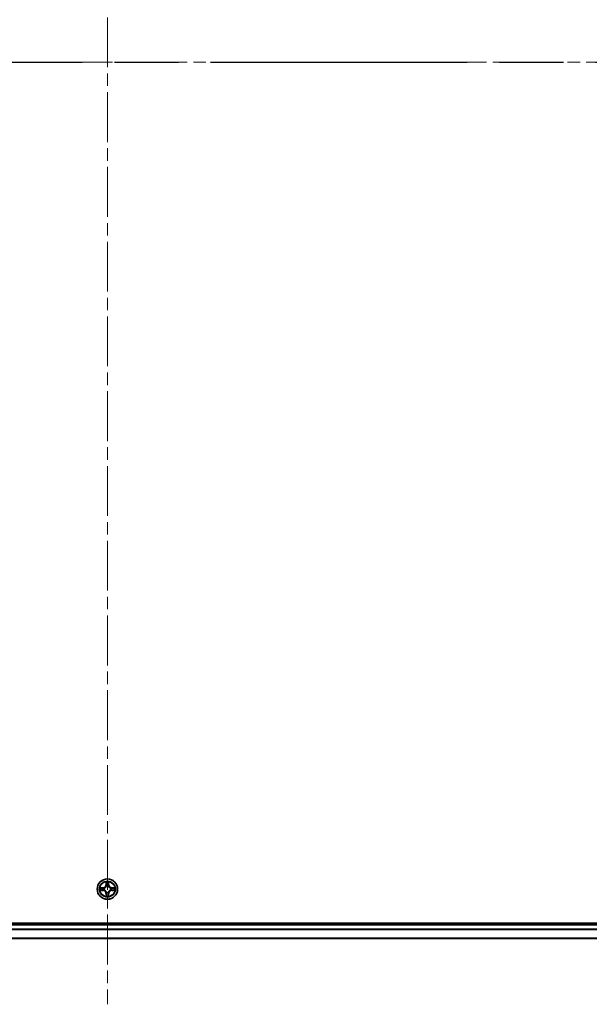
# Model space of a CAD drawing. Units: millimetres. Extents: x 0 to 11204, y 0 to 2108.
# Drawn here: x 2159 to 2321, y 1411 to 1691 of the extents above; entities that cross this region are included whole.
import ezdxf

# ---------------------------------------------------------------- set-up
doc = ezdxf.new("R2010")
doc.units = ezdxf.units.MM
doc.header["$LTSCALE"] = 2.5
doc.linetypes.add('CHAIN', pattern=[0.3543, 0.2362, -0.0295, 0.0591, -0.0295])
for name, color, linetype, lineweight in [('Centerline (ISO)', 131, 'Continuous', 18), ('Section Line (ISO)', 7, 'CHAIN', 25), ('Visible (ISO)', 7, 'Continuous', 35), ('Visible Narrow (ISO)', 7, 'Continuous', 25)]:
    doc.layers.add(name, color=color, linetype=linetype, lineweight=lineweight)

# ---------------------------------------------------------------- blocks, each defined once
blk = doc.blocks.new('2dTransSection116')
at = {"layer": 'Section Line (ISO)', "linetype": 'CHAIN', "ltscale": 16.460926}
blk.add_line((134.252, 231.874), (213.902, 231.874), dxfattribs=at)

msp = doc.modelspace()

# ---------------------------------------------------------------- linework, layer by layer
at = {"layer": 'Centerline (ISO)', "linetype": 'CHAIN', "ltscale": 23.990969}
for p, q in [((2184.3735, 1946.8073), (2184.3735, 1411.3073)), ((1916.6235, 1679.0573), (2452.1235, 1679.0573))]:
    msp.add_line(p, q, dxfattribs=at)
at = {"layer": 'Visible (ISO)'}
for p, q in [((2414.3735, 1434.3573), (1954.3735, 1434.3573)), ((2409.3735, 1434.0573), (1959.3735, 1434.0573)), ((2409.3735, 1430.0573), (1959.3735, 1430.0573))]:
    msp.add_line(p, q, dxfattribs=at)
msp.add_circle((2184.3735, 1444.0573), 2.9, dxfattribs=at)
for start, end in [(169.186733, 169.187283), (167.061604, 167.063405), (102.936595, 102.938396), (100.812717, 100.813267), (79.186733, 79.187283), (77.061604, 77.063405), (12.936595, 12.938396), (10.812717, 10.813267), (190.812717, 190.813267), (192.936595, 192.938396), (257.061604, 257.063405), (259.186733, 259.187283), (280.812717, 280.813267), (282.936595, 282.938396), (347.061604, 347.063405), (349.186733, 349.187283)]:
    msp.add_arc((2184.3735, 1444.0573), 1.2295, start, end, dxfattribs=at)
for points, knots in [([(2182.3559, 1444.4467), (2182.3552, 1444.4468), (2182.3545, 1444.4469), (2182.3528, 1444.4473), (2182.3518, 1444.4475), (2182.3507, 1444.4477)], [-0.000230599076, -0.000230599076, -0.000230599076, -0.000230599076, 0, 0, 0.000338329447, 0.000338329447, 0.000338329447, 0.000338329447]), ([(2182.3507, 1444.4477), (2182.3517, 1444.4473), (2182.3526, 1444.4469), (2182.3542, 1444.4461), (2182.3549, 1444.4458), (2182.3555, 1444.4455)], [-0.000338329447, -0.000338329447, -0.000338329447, -0.000338329447, 0, 0, 0.000241517914, 0.000241517914, 0.000241517914, 0.000241517914]), ([(2184.0729, 1445.816), (2184.0709, 1445.8974), (2184.0249, 1445.9886), (2183.9839, 1446.0781), (2183.9834, 1446.0791), (2183.983, 1446.08)], [0, 0, 0, 0, 0.0320559737, 0.0320559737, 0.0323943032, 0.0323943032, 0.0323943032, 0.0323943032]), ([(2183.983, 1446.08), (2183.9832, 1446.079), (2183.9834, 1446.078), (2183.9856, 1446.0675), (2183.9876, 1446.0581), (2183.9896, 1446.0487)], [-0.03239430317, -0.03239430317, -0.03239430317, -0.03239430317, -0.03205597372, -0.03205597372, -0.02897275834, -0.02897275834, -0.02897275834, -0.02897275834]), ([(2184.7639, 1446.08), (2184.7635, 1446.0791), (2184.763, 1446.0781), (2184.7623, 1446.0765), (2184.762, 1446.0759), (2184.7617, 1446.0752)], [-0.000338329447, -0.000338329447, -0.000338329447, -0.000338329447, 0, 0, 0.000241517914, 0.000241517914, 0.000241517914, 0.000241517914]), ([(2184.7628, 1446.0748), (2184.763, 1446.0755), (2184.7631, 1446.0762), (2184.7635, 1446.078), (2184.7637, 1446.079), (2184.7639, 1446.08)], [-0.000230599076, -0.000230599076, -0.000230599076, -0.000230599076, 0, 0, 0.000338329447, 0.000338329447, 0.000338329447, 0.000338329447]), ([(2186.1322, 1444.3578), (2186.2135, 1444.3599), (2186.3047, 1444.4059), (2186.3943, 1444.4469), (2186.3952, 1444.4473), (2186.3962, 1444.4477)], [0, 0, 0, 0, 0.0320559737, 0.0320559737, 0.0323943032, 0.0323943032, 0.0323943032, 0.0323943032]), ([(2186.3962, 1444.4477), (2186.3951, 1444.4475), (2186.3941, 1444.4473), (2186.3837, 1444.4451), (2186.3743, 1444.4432), (2186.3649, 1444.4412)], [-0.03239430317, -0.03239430317, -0.03239430317, -0.03239430317, -0.03205597372, -0.03205597372, -0.02897275834, -0.02897275834, -0.02897275834, -0.02897275834]), ([(2182.6147, 1443.7568), (2182.5334, 1443.7547), (2182.4422, 1443.7087), (2182.3526, 1443.6677), (2182.3517, 1443.6673), (2182.3507, 1443.6669)], [0, 0, 0, 0, 0.0320559737, 0.0320559737, 0.0323943032, 0.0323943032, 0.0323943032, 0.0323943032]), ([(2182.3507, 1443.6669), (2182.3518, 1443.6671), (2182.3528, 1443.6673), (2182.3632, 1443.6695), (2182.3726, 1443.6714), (2182.382, 1443.6734)], [-0.03239430317, -0.03239430317, -0.03239430317, -0.03239430317, -0.03205597372, -0.03205597372, -0.02897275834, -0.02897275834, -0.02897275834, -0.02897275834]), ([(2183.9841, 1442.0398), (2183.984, 1442.0391), (2183.9838, 1442.0384), (2183.9834, 1442.0366), (2183.9832, 1442.0356), (2183.983, 1442.0346)], [-0.000230599076, -0.000230599076, -0.000230599076, -0.000230599076, 0, 0, 0.000338329447, 0.000338329447, 0.000338329447, 0.000338329447]), ([(2183.983, 1442.0346), (2183.9834, 1442.0355), (2183.9839, 1442.0364), (2183.9846, 1442.038), (2183.9849, 1442.0387), (2183.9852, 1442.0394)], [-0.000338329447, -0.000338329447, -0.000338329447, -0.000338329447, 0, 0, 0.000241517914, 0.000241517914, 0.000241517914, 0.000241517914]), ([(2184.674, 1442.2986), (2184.676, 1442.2172), (2184.722, 1442.126), (2184.763, 1442.0364), (2184.7635, 1442.0355), (2184.7639, 1442.0346)], [0, 0, 0, 0, 0.0320559737, 0.0320559737, 0.0323943032, 0.0323943032, 0.0323943032, 0.0323943032]), ([(2184.7639, 1442.0346), (2184.7637, 1442.0356), (2184.7635, 1442.0366), (2184.7613, 1442.047), (2184.7593, 1442.0565), (2184.7573, 1442.0659)], [-0.03239430317, -0.03239430317, -0.03239430317, -0.03239430317, -0.03205597372, -0.03205597372, -0.02897275834, -0.02897275834, -0.02897275834, -0.02897275834]), ([(2186.391, 1443.6679), (2186.3917, 1443.6678), (2186.3924, 1443.6676), (2186.3941, 1443.6673), (2186.3951, 1443.6671), (2186.3962, 1443.6669)], [-0.000230599076, -0.000230599076, -0.000230599076, -0.000230599076, 0, 0, 0.000338329447, 0.000338329447, 0.000338329447, 0.000338329447]), ([(2186.3962, 1443.6669), (2186.3952, 1443.6673), (2186.3943, 1443.6677), (2186.3927, 1443.6685), (2186.392, 1443.6688), (2186.3914, 1443.6691)], [-0.000338329447, -0.000338329447, -0.000338329447, -0.000338329447, 0, 0, 0.000241517914, 0.000241517914, 0.000241517914, 0.000241517914])]:
    msp.add_open_spline(points, degree=3, knots=knots, dxfattribs=at)
for points in [[(2183.9896, 1446.0487), (2184.0082, 1445.9601), (2184.0268, 1445.8703), (2184.0278, 1445.7897)], [(2186.3649, 1444.4412), (2186.2763, 1444.4226), (2186.1865, 1444.4039), (2186.1058, 1444.403)], [(2182.382, 1443.6734), (2182.4706, 1443.692), (2182.5604, 1443.7107), (2182.6411, 1443.7116)], [(2184.7573, 1442.0659), (2184.7387, 1442.1544), (2184.7201, 1442.2443), (2184.7192, 1442.3249)]]:
    msp.add_open_spline(points, degree=3, dxfattribs=at)
at = {"layer": 'Visible Narrow (ISO)'}
for p, q in [((2183.1303, 1444.4613), (2182.3507, 1444.4477)), ((2182.6411, 1444.403), (2183.1311, 1444.4115)), ((2183.1324, 1444.3389), (2182.8305, 1444.3876)), ((2183.1311, 1444.4115), (2183.1303, 1444.4613)), ((2183.1311, 1444.4115), (2183.1324, 1444.3389)), ((2183.4365, 1444.3038), (2183.4572, 1444.2984)), ((2183.983, 1446.08), (2183.9694, 1445.3005)), ((2184.0192, 1445.2996), (2183.9694, 1445.3005)), ((2184.0192, 1445.2996), (2184.0278, 1445.7897)), ((2184.0192, 1445.2996), (2184.0918, 1445.2984)), ((2184.0432, 1445.6003), (2184.0918, 1445.2984)), ((2184.1324, 1444.9736), (2184.1269, 1444.9942)), ((2184.62, 1444.9942), (2184.6146, 1444.9736)), ((2184.6551, 1445.2984), (2184.7037, 1445.6003)), ((2184.7277, 1445.2996), (2184.6551, 1445.2984)), ((2184.7192, 1445.7897), (2184.7277, 1445.2996)), ((2184.7277, 1445.2996), (2184.7775, 1445.3005)), ((2184.7775, 1445.3005), (2184.7639, 1446.08)), ((2185.2897, 1444.2984), (2185.3104, 1444.3038)), ((2185.6158, 1444.4115), (2185.6145, 1444.3389)), ((2185.9164, 1444.3876), (2185.6145, 1444.3389)), ((2185.6158, 1444.4115), (2185.6167, 1444.4613)), ((2185.6158, 1444.4115), (2186.1058, 1444.403)), ((2186.3962, 1444.4477), (2185.6167, 1444.4613)), ((2182.3507, 1443.6669), (2183.1303, 1443.6532)), ((2183.1311, 1443.703), (2182.6411, 1443.7116)), ((2182.8305, 1443.727), (2183.1324, 1443.7757)), ((2183.1311, 1443.703), (2183.1303, 1443.6532)), ((2183.1311, 1443.703), (2183.1324, 1443.7757)), ((2183.4572, 1443.8162), (2183.4365, 1443.8108)), ((2184.0192, 1442.815), (2183.9694, 1442.8141)), ((2183.9694, 1442.8141), (2183.983, 1442.0346)), ((2184.0192, 1442.815), (2184.0918, 1442.8162)), ((2184.0278, 1442.3249), (2184.0192, 1442.815)), ((2184.0918, 1442.8162), (2184.0432, 1442.5143)), ((2184.1269, 1443.1204), (2184.1324, 1443.141)), ((2184.6146, 1443.141), (2184.62, 1443.1204)), ((2184.7037, 1442.5143), (2184.6551, 1442.8162)), ((2184.7277, 1442.815), (2184.6551, 1442.8162)), ((2184.7277, 1442.815), (2184.7192, 1442.3249)), ((2184.7277, 1442.815), (2184.7775, 1442.8141)), ((2184.7639, 1442.0346), (2184.7775, 1442.8141)), ((2185.3104, 1443.8108), (2185.2897, 1443.8162)), ((2185.6145, 1443.7757), (2185.9164, 1443.727)), ((2185.6158, 1443.703), (2185.6145, 1443.7757)), ((2186.1058, 1443.7116), (2185.6158, 1443.703)), ((2185.6158, 1443.703), (2185.6167, 1443.6532)), ((2185.6167, 1443.6532), (2186.3962, 1443.6669)), ((2409.3735, 1433.7573), (1959.3735, 1433.7573)), ((2409.3735, 1432.6978), (1959.3735, 1432.6978)), ((2409.3735, 1432.4673), (1959.3735, 1432.4673)), ((2409.3735, 1430.1268), (1959.3735, 1430.1268))]:
    msp.add_line(p, q, dxfattribs=at)
for radius in [2.8677, 2.3092, 2.1415]:
    msp.add_circle((2184.3735, 1444.0573), radius, dxfattribs=at)
for centre, radius, start, end in [((2184.3735, 1444.0573), 2.0601, 169.074582, 190.925418), ((2184.3735, 1444.0573), 1.6122, 169.692479, 190.307521), ((2183.1153, 1445.3154), 0.8542, 271, 359), ((2183.1153, 1445.3154), 0.904, 271, 359), ((2184.3735, 1444.0573), 0.9688, 165.258044, 194.741956), ((2184.3735, 1444.0573), 0.9475, 165.258044, 194.741956), ((2184.3735, 1444.0573), 2.0601, 79.074582, 100.925418), ((2184.3735, 1444.0573), 1.6122, 79.692479, 100.307521), ((2184.3735, 1444.0573), 0.9688, 75.258044, 104.741956), ((2184.3735, 1444.0573), 0.9475, 75.258044, 104.741956), ((2185.6316, 1445.3154), 0.904, 181, 269), ((2185.6316, 1445.3154), 0.8542, 181, 269), ((2184.3735, 1444.0573), 0.9475, 345.258044, 14.741956), ((2184.3735, 1444.0573), 0.9688, 345.258044, 14.741956), ((2184.3735, 1444.0573), 1.6122, 349.692479, 10.307521), ((2184.3735, 1444.0573), 2.0601, 349.074582, 10.925418), ((2183.1153, 1442.7992), 0.8542, 1, 89), ((2183.1153, 1442.7992), 0.904, 1, 89), ((2184.3735, 1444.0573), 2.0601, 259.074582, 280.925418), ((2184.3735, 1444.0573), 1.6122, 259.692479, 280.307521), ((2184.3735, 1444.0573), 0.9688, 255.258044, 284.741956), ((2184.3735, 1444.0573), 0.9475, 255.258044, 284.741956), ((2185.6316, 1442.7992), 0.904, 91, 179), ((2185.6316, 1442.7992), 0.8542, 91, 179)]:
    msp.add_arc(centre, radius, start, end, dxfattribs=at)
for centre, major_axis, ratio, start_param, end_param in [((2182.6419, 1444.3532), (0.002, 0.05), 0.54850665, 0.10442473, 1.4996069), ((2182.4406, 1444.3681), (0.4402, 0.0019), 0.08673359, 0.48228184, 1.09753772), ((2182.8314, 1444.3378), (0.008, 0.0494), 0.89574018, 0.19731949, 1.55274262), ((2183.1333, 1444.2891), (0.008, 0.0494), 0.89572054, 0.1973017, 1.54834765), ((2183.4799, 1444.2924), (-0.0091, 0.0492), 0.87684641, 0.18229136, 1.17990219), ((2183.4799, 1444.2924), (-0.0149, 0.0477), 0.41070123, 0.09573579, 1.31868747), ((2184.0776, 1445.7888), (-0.05, -0.002), 0.54850665, 4.7835784, 6.17876057), ((2184.0626, 1445.9902), (0.0019, 0.4402), 0.08673359, 2.04405494, 2.65931081), ((2184.093, 1445.5994), (-0.0494, -0.008), 0.89574018, 4.73044269, 6.08586581), ((2184.1383, 1444.9509), (-0.0492, 0.0091), 0.87684642, 5.10328313, 6.10089396), ((2184.1383, 1444.9509), (-0.0477, 0.0149), 0.41070123, 4.96449783, 6.18744952), ((2184.1416, 1445.2975), (-0.0494, -0.008), 0.89572054, 4.73483766, 6.08588361), ((2184.6053, 1445.2975), (0.0494, -0.008), 0.89572054, 0.1973017, 1.54834765), ((2184.6086, 1444.9509), (0.0477, 0.0149), 0.41070123, 0.09573579, 1.31868747), ((2184.6086, 1444.9509), (0.0492, 0.0091), 0.87684641, 0.18229136, 1.17990219), ((2184.6539, 1445.5994), (0.0494, -0.008), 0.89574018, 0.19731949, 1.55274262), ((2184.6693, 1445.7888), (0.05, -0.002), 0.54850665, 0.10442473, 1.4996069), ((2184.6843, 1445.9902), (0.0019, -0.4402), 0.08673359, 0.48228184, 1.09753772), ((2185.267, 1444.2924), (0.0091, 0.0492), 0.87684642, 5.10328313, 6.10089396), ((2185.267, 1444.2924), (0.0149, 0.0477), 0.41070123, 4.96449783, 6.18744952), ((2185.6136, 1444.2891), (-0.008, 0.0494), 0.89572054, 4.73483766, 6.08588361), ((2186.3063, 1444.3681), (0.4402, -0.0019), 0.08673359, 2.04405494, 2.65931081), ((2185.9155, 1444.3378), (-0.008, 0.0494), 0.89574018, 4.73044269, 6.08586581), ((2186.105, 1444.3532), (-0.002, 0.05), 0.54850665, 4.7835784, 6.17876057), ((2182.6419, 1443.7614), (0.002, -0.05), 0.54850665, 4.7835784, 6.17876057), ((2182.4406, 1443.7465), (0.4402, -0.0019), 0.08673359, 5.18564759, 5.80090347), ((2182.8314, 1443.7768), (0.008, -0.0494), 0.89574018, 4.73044269, 6.08586581), ((2183.1333, 1443.8255), (0.008, -0.0494), 0.89572054, 4.73483766, 6.08588361), ((2183.4799, 1443.8222), (-0.0091, -0.0492), 0.87684642, 5.10328313, 6.10089396), ((2183.4799, 1443.8222), (-0.0149, -0.0477), 0.41070123, 4.96449783, 6.18744952), ((2184.0626, 1442.1244), (0.0019, -0.4402), 0.08673359, 3.62387449, 4.23913037), ((2184.0776, 1442.3258), (-0.05, 0.002), 0.54850665, 0.10442473, 1.4996069), ((2184.093, 1442.5152), (-0.0494, 0.008), 0.89574018, 0.19731949, 1.55274262), ((2184.1383, 1443.1637), (-0.0492, -0.0091), 0.87684641, 0.18229136, 1.17990219), ((2184.1383, 1443.1637), (-0.0477, -0.0149), 0.41070123, 0.09573579, 1.31868747), ((2184.1416, 1442.8171), (-0.0494, 0.008), 0.89572054, 0.1973017, 1.54834765), ((2184.6053, 1442.8171), (0.0494, 0.008), 0.89572054, 4.73483766, 6.08588361), ((2184.6086, 1443.1637), (0.0477, -0.0149), 0.41070123, 4.96449783, 6.18744952), ((2184.6086, 1443.1637), (0.0492, -0.0091), 0.87684642, 5.10328313, 6.10089396), ((2184.6539, 1442.5152), (0.0494, 0.008), 0.89574018, 4.73044269, 6.08586581), ((2184.6693, 1442.3258), (0.05, 0.002), 0.54850665, 4.7835784, 6.17876057), ((2184.6843, 1442.1244), (0.0019, 0.4402), 0.08673359, 5.18564759, 5.80090347), ((2185.267, 1443.8222), (0.0149, -0.0477), 0.41070123, 0.09573579, 1.31868747), ((2185.267, 1443.8222), (0.0091, -0.0492), 0.87684641, 0.18229136, 1.17990219), ((2185.6136, 1443.8255), (-0.008, -0.0494), 0.89572054, 0.1973017, 1.54834765), ((2185.9155, 1443.7768), (-0.008, -0.0494), 0.89574018, 0.19731949, 1.55274262), ((2186.3063, 1443.7465), (0.4402, 0.0019), 0.08673359, 3.62387449, 4.23913037), ((2186.105, 1443.7614), (-0.002, -0.05), 0.54850665, 0.10442473, 1.4996069)]:
    msp.add_ellipse(centre, major_axis=major_axis, ratio=ratio, start_param=start_param, end_param=end_param, dxfattribs=at)
for points in [[(2182.3555, 1444.4455), (2182.4436, 1444.4052), (2182.534, 1444.3599), (2182.6147, 1444.3578)], [(2182.6411, 1444.403), (2182.5525, 1444.404), (2182.4528, 1444.4264), (2182.3559, 1444.4467)], [(2182.6147, 1444.3578), (2182.6883, 1444.356), (2182.7487, 1444.3519), (2182.7873, 1444.3458)], [(2182.7873, 1444.3458), (2182.8879, 1444.3296), (2182.9886, 1444.3135), (2183.0892, 1444.2973)], [(2183.0892, 1444.2973), (2183.2011, 1444.2794), (2183.3154, 1444.2792), (2183.4365, 1444.3038)], [(2183.4631, 1444.3393), (2183.3479, 1444.319), (2183.2389, 1444.3208), (2183.1324, 1444.3389)], [(2184.085, 1445.6435), (2184.0789, 1445.682), (2184.0748, 1445.7424), (2184.0729, 1445.816)], [(2184.1334, 1445.3415), (2184.1173, 1445.4422), (2184.1011, 1445.5428), (2184.085, 1445.6435)], [(2184.0918, 1445.2984), (2184.11, 1445.1919), (2184.1117, 1445.0829), (2184.0914, 1444.9676)], [(2184.1269, 1444.9942), (2184.1516, 1445.1153), (2184.1513, 1445.2296), (2184.1334, 1445.3415)], [(2184.6135, 1445.3415), (2184.5956, 1445.2296), (2184.5954, 1445.1153), (2184.62, 1444.9942)], [(2184.6619, 1445.6435), (2184.6458, 1445.5428), (2184.6296, 1445.4422), (2184.6135, 1445.3415)], [(2184.6555, 1444.9676), (2184.6352, 1445.0829), (2184.637, 1445.1919), (2184.6551, 1445.2984)], [(2184.674, 1445.816), (2184.6722, 1445.7424), (2184.668, 1445.682), (2184.6619, 1445.6435)], [(2184.7617, 1446.0752), (2184.7213, 1445.9872), (2184.676, 1445.8968), (2184.674, 1445.816)], [(2184.7192, 1445.7897), (2184.7201, 1445.8783), (2184.7426, 1445.9779), (2184.7628, 1446.0748)], [(2185.6145, 1444.3389), (2185.508, 1444.3208), (2185.399, 1444.319), (2185.2838, 1444.3393)], [(2185.3104, 1444.3038), (2185.4315, 1444.2792), (2185.5458, 1444.2794), (2185.6577, 1444.2973)], [(2185.6577, 1444.2973), (2185.7583, 1444.3135), (2185.859, 1444.3296), (2185.9596, 1444.3458)], [(2185.9596, 1444.3458), (2185.9982, 1444.3519), (2186.0586, 1444.356), (2186.1322, 1444.3578)], [(2182.7873, 1443.7688), (2182.7487, 1443.7627), (2182.6883, 1443.7586), (2182.6147, 1443.7568)], [(2183.0892, 1443.8173), (2182.9886, 1443.8011), (2182.8879, 1443.785), (2182.7873, 1443.7688)], [(2183.4365, 1443.8108), (2183.3154, 1443.8354), (2183.2011, 1443.8352), (2183.0892, 1443.8173)], [(2183.1324, 1443.7757), (2183.2389, 1443.7938), (2183.3479, 1443.7956), (2183.4631, 1443.7752)], [(2184.0278, 1442.3249), (2184.0268, 1442.2363), (2184.0043, 1442.1367), (2183.9841, 1442.0398)], [(2183.9852, 1442.0394), (2184.0256, 1442.1274), (2184.0709, 1442.2178), (2184.0729, 1442.2986)], [(2184.0729, 1442.2986), (2184.0748, 1442.3722), (2184.0789, 1442.4326), (2184.085, 1442.4711)], [(2184.085, 1442.4711), (2184.1011, 1442.5718), (2184.1173, 1442.6724), (2184.1334, 1442.7731)], [(2184.0914, 1443.147), (2184.1117, 1443.0317), (2184.11, 1442.9227), (2184.0918, 1442.8162)], [(2184.1334, 1442.7731), (2184.1513, 1442.885), (2184.1516, 1442.9992), (2184.1269, 1443.1204)], [(2184.62, 1443.1204), (2184.5954, 1442.9992), (2184.5956, 1442.885), (2184.6135, 1442.7731)], [(2184.6135, 1442.7731), (2184.6296, 1442.6724), (2184.6458, 1442.5718), (2184.6619, 1442.4711)], [(2184.6551, 1442.8162), (2184.637, 1442.9227), (2184.6352, 1443.0317), (2184.6555, 1443.147)], [(2184.6619, 1442.4711), (2184.668, 1442.4326), (2184.6722, 1442.3722), (2184.674, 1442.2986)], [(2185.2838, 1443.7752), (2185.399, 1443.7956), (2185.508, 1443.7938), (2185.6145, 1443.7757)], [(2185.6577, 1443.8173), (2185.5458, 1443.8352), (2185.4315, 1443.8354), (2185.3104, 1443.8108)], [(2185.9596, 1443.7688), (2185.859, 1443.785), (2185.7583, 1443.8011), (2185.6577, 1443.8173)], [(2186.1322, 1443.7568), (2186.0586, 1443.7586), (2185.9982, 1443.7627), (2185.9596, 1443.7688)], [(2186.1058, 1443.7116), (2186.1944, 1443.7106), (2186.2941, 1443.6882), (2186.391, 1443.6679)], [(2186.3914, 1443.6691), (2186.3033, 1443.7094), (2186.2129, 1443.7547), (2186.1322, 1443.7568)]]:
    msp.add_open_spline(points, degree=3, dxfattribs=at)
for points, knots in [([(2183.4572, 1444.2984), (2183.5412, 1444.3257), (2183.7069, 1444.4027), (2183.9182, 1444.5862), (2184.0582, 1444.7863), (2184.1119, 1444.9106), (2184.1324, 1444.9736)], [-0.174866013, -0.174866013, -0.174866013, -0.174866013, -0.145995309, -0.117124605, -0.095471577, -0.073818549, -0.073818549, -0.073818549, -0.073818549]), ([(2184.0914, 1444.9676), (2184.0728, 1444.9077), (2184.0239, 1444.7895), (2183.8967, 1444.6017), (2183.7007, 1444.4341), (2183.5431, 1444.3642), (2183.4631, 1444.3393)], [0.073818549, 0.073818549, 0.073818549, 0.073818549, 0.095471577, 0.117124605, 0.145995309, 0.174866013, 0.174866013, 0.174866013, 0.174866013]), ([(2184.6146, 1444.9736), (2184.6419, 1444.8896), (2184.7189, 1444.7238), (2184.9024, 1444.5125), (2185.1024, 1444.3725), (2185.2267, 1444.3189), (2185.2897, 1444.2984)], [-0.174866013, -0.174866013, -0.174866013, -0.174866013, -0.145995309, -0.117124605, -0.095471577, -0.073818549, -0.073818549, -0.073818549, -0.073818549]), ([(2185.2838, 1444.3393), (2185.2238, 1444.358), (2185.1057, 1444.4068), (2184.9179, 1444.534), (2184.7503, 1444.7301), (2184.6803, 1444.8877), (2184.6555, 1444.9676)], [0.073818549, 0.073818549, 0.073818549, 0.073818549, 0.095471577, 0.117124605, 0.145995309, 0.174866013, 0.174866013, 0.174866013, 0.174866013]), ([(2184.1324, 1443.141), (2184.105, 1443.225), (2184.028, 1443.3908), (2183.8446, 1443.6021), (2183.6445, 1443.742), (2183.5202, 1443.7957), (2183.4572, 1443.8162)], [-0.174866013, -0.174866013, -0.174866013, -0.174866013, -0.145995309, -0.117124605, -0.095471577, -0.073818549, -0.073818549, -0.073818549, -0.073818549]), ([(2183.4631, 1443.7752), (2183.5231, 1443.7566), (2183.6412, 1443.7077), (2183.829, 1443.5806), (2183.9966, 1443.3845), (2184.0666, 1443.2269), (2184.0914, 1443.147)], [0.073818549, 0.073818549, 0.073818549, 0.073818549, 0.095471577, 0.117124605, 0.145995309, 0.174866013, 0.174866013, 0.174866013, 0.174866013]), ([(2185.2897, 1443.8162), (2185.2057, 1443.7889), (2185.04, 1443.7119), (2184.8287, 1443.5284), (2184.6887, 1443.3283), (2184.635, 1443.204), (2184.6146, 1443.141)], [-0.174866013, -0.174866013, -0.174866013, -0.174866013, -0.145995309, -0.117124605, -0.095471577, -0.073818549, -0.073818549, -0.073818549, -0.073818549]), ([(2184.6555, 1443.147), (2184.6741, 1443.2069), (2184.723, 1443.325), (2184.8502, 1443.5129), (2185.0462, 1443.6805), (2185.2038, 1443.7504), (2185.2838, 1443.7752)], [0.073818549, 0.073818549, 0.073818549, 0.073818549, 0.095471577, 0.117124605, 0.145995309, 0.174866013, 0.174866013, 0.174866013, 0.174866013])]:
    msp.add_open_spline(points, degree=3, knots=knots, dxfattribs=at)

# ---------------------------------------------------------------- block references
at = {"layer": 'Section Line (ISO)', "xscale": 7.5, "yscale": 7.5, "zscale": 7.5}
msp.add_blockref('2dTransSection116', (878.75, -60), dxfattribs=at)

doc.saveas('drawing.dxf')
